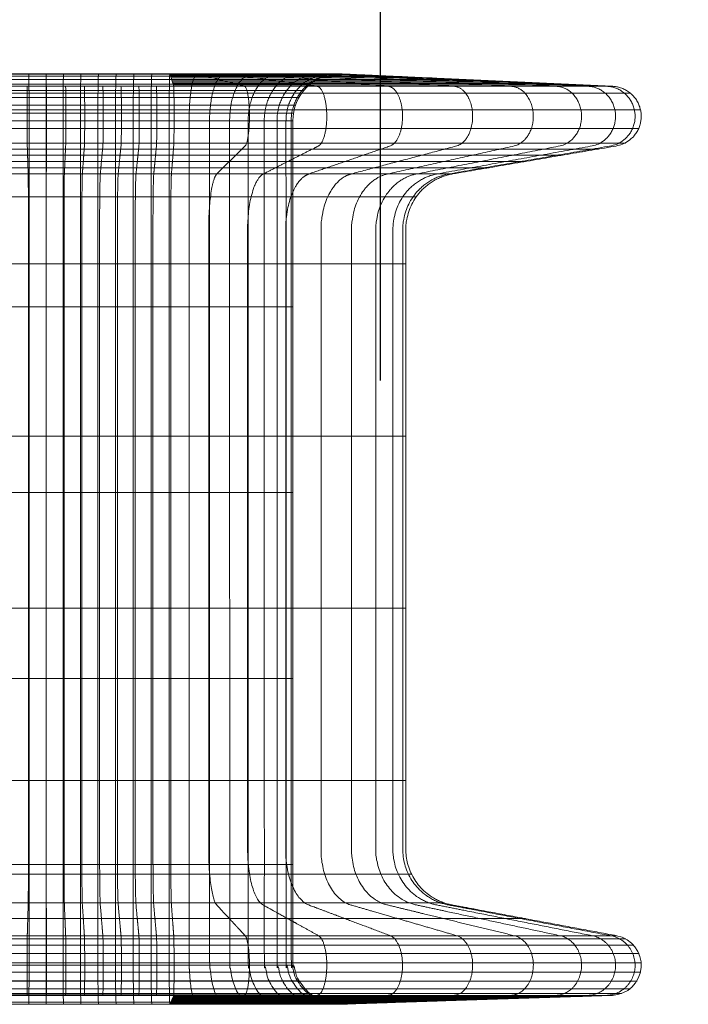
# Model space of a CAD drawing. Units: millimetres. Extents: x -10310 to -3385, y 4476 to 10501.
# Drawn here: x -6073 to -5718, y 7404 to 7928 of the extents above; entities that cross this region are included whole.
import ezdxf

# ---------------------------------------------------------------- set-up
doc = ezdxf.new("R2010")
doc.units = ezdxf.units.MM
doc.header["$MEASUREMENT"] = 0
doc.layers.add('elevate3 - Level 25', color=7, linetype='Continuous', lineweight=0)
doc.layers.add('Level 8', color=18, linetype='Continuous', lineweight=0)
doc.styles.get("Standard").update_dxf_attribs({"font": 'txt.shx'})
doc.styles.add('Style-Calibri', font='calibri.ttf')
doc.dimstyles.get("Standard").update_dxf_attribs({"dimtxt": 0.18, "dimasz": 0.18, "dimexe": 0.18, "dimexo": 0.0625, "dimgap": 0.09, "dimtad": 0, "dimtih": 1, "dimtoh": 1, "dimdec": 4, "dimzin": 3, "dimdsep": 46, "dimtxsty": 'Standard', "dimcen": 0.09, "dimadec": 0, "dimazin": 0, "dimtfac": 1, "dimtdec": 0, "dimtofl": 0, "dimtmove": 0, "dimatfit": 1, "dimfxl": 1, "dimtolj": 1, "dimtzin": 3, "dimarcsym": 0})

# ---------------------------------------------------------------- blocks, each defined once
blk = doc.blocks.new('TerminatorOpen_0.5')
at = {"color": 0, "linetype": 'ByBlock', "lineweight": -2}
for q in [(-1, 0.25), (-1, 0), (-1, -0.25)]:
    blk.add_line((0, 0), q, dxfattribs=at)
blk = doc.blocks.new('*D171')
at = {"layer": 'Defpoints', "color": 0, "linetype": 'Continuous', "lineweight": 0, "transparency": 16777216}
for p in [(-3881.41, 8064.68), (-5881.41, 7673.84), (-3881.41, 7673.84)]:
    blk.add_point(p, dxfattribs=at)
at = {"layer": 'Level 8', "color": 0, "linetype": 'ByBlock', "lineweight": -2, "transparency": 16777216}
for p, q in [((-5881.41, 7736.34), (-5881.41, 8127.18)), ((-3881.41, 7736.34), (-3881.41, 8127.18))]:
    blk.add_line(p, q, dxfattribs=at)
at = {"layer": 'Level 8', "color": 0, "linetype": 'Continuous', "lineweight": -2, "transparency": 16777216}
blk.add_line((-5756.41, 8064.68), (-4006.41, 8064.68), dxfattribs=at)
at = {"layer": 'Level 8', "color": 0, "linetype": 'Continuous', "lineweight": -2, "transparency": 16777216, "xscale": 125, "yscale": 125, "zscale": 125, "rotation": 180}
blk.add_blockref('TerminatorOpen_0.5', (-5881.41, 8064.68), dxfattribs=at)
at = {"layer": 'Level 8', "color": 0, "linetype": 'Continuous', "lineweight": -2, "transparency": 16777216, "xscale": 125, "yscale": 125, "zscale": 125}
blk.add_blockref('TerminatorOpen_0.5', (-3881.41, 8064.68), dxfattribs=at)
at = {"layer": 'Level 8', "color": 0, "linetype": 'Continuous', "lineweight": 0, "transparency": 16777216, "insert": (-4881.41, 8191.22), "char_height": 125, "attachment_point": 5, "style": 'Style-Calibri'}
blk.add_mtext('\\A1;2000', dxfattribs=at)
blk = doc.blocks.new('From Smart Solid_36')
at = {"layer": 'elevate3 - Level 25', "color": 136, "linetype": 'Continuous', "lineweight": 0}
for p, q in [((640.37, 247.5), (724.55, 247.5)), ((640.38, 247.51), (724.54, 247.51)), ((724.54, 247.51), (724.55, 247.5)), ((724.55, 247.5), (726.57, 240.87)), ((815.56, 247.51), (816.05, 247.5)), ((816.05, 247.5), (959.9, 240.87)), ((638.33, 240.87), (726.57, 240.87)), ((640.74, 222.52), (724.18, 222.52)), ((639.53, 194.29), (725.38, 194.29)), ((638.3, -210.87), (726.61, -210.87)), ((638.33, -242.59), (726.57, -242.59)), ((726.57, -242.59), (724.54, -247.34)), ((959.69, -242.59), (815.8, -247.34)), ((640.37, -247.34), (724.54, -247.34))]:
    blk.add_line(p, q, dxfattribs=at)
at = {"layer": 'elevate3 - Level 25', "color": 136, "linetype": 'Continuous', "lineweight": 0, "extrusion": (0, 0, -1)}
for centre, radius, start, end in [((-814.9, 222.52), 25, 359.9907, 91.5021), ((-959.16, -226.6), 16, 100.5971, 268.1086)]:
    blk.add_arc(centre, radius, start, end, dxfattribs=at)
at = {"layer": 'elevate3 - Level 25', "color": 136, "linetype": 'Continuous', "lineweight": 0}
for points in [[(640.44, 247.29), (681.37, 247.29), (724.48, 247.29)], [(640.5, 246.32), (681.25, 246.32), (724.42, 246.32)], [(739.23, 247.51), (739.27, 247.51), (739.31, 247.5)], [(739.31, 247.5), (751.77, 244.18), (764.22, 240.87)], [(754.29, 247.51), (754.38, 247.51), (754.46, 247.5)], [(754.46, 247.5), (778.66, 244.18), (802.85, 240.87)], [(769.05, 247.51), (769.17, 247.51), (769.3, 247.5)], [(769.3, 247.5), (804.99, 244.18), (840.68, 240.87)], [(782.72, 247.51), (782.88, 247.51), (783.03, 247.5)], [(783.03, 247.5), (829.37, 244.18), (875.71, 240.87)], [(794.54, 247.51), (794.73, 247.51), (794.92, 247.5)], [(794.92, 247.5), (850.47, 244.18), (906.02, 240.87)], [(803.93, 247.51), (804.15, 247.51), (804.36, 247.5)], [(804.36, 247.5), (867.23, 244.18), (930.09, 240.87)], [(810.56, 247.51), (810.79, 247.51), (811.03, 247.5)], [(811.03, 247.5), (879.05, 244.18), (947.08, 240.87)], [(814.37, 247.51), (814.61, 247.51), (814.85, 247.5)], [(814.85, 247.5), (885.85, 244.18), (956.84, 240.87)], [(640.56, 244.55), (681.13, 244.55), (724.36, 244.55)], [(640.61, 241.98), (681.02, 241.98), (724.31, 241.98)], [(638.19, 237.2), (685.82, 237.2), (726.71, 237.2)], [(640.66, 238.72), (680.93, 238.72), (724.26, 238.72)], [(640.7, 234.92), (680.85, 234.92), (724.22, 234.92)], [(640.72, 230.81), (680.8, 230.81), (724.2, 230.81)], [(638.12, 228.29), (685.98, 228.29), (726.78, 228.29)], [(640.74, 226.61), (680.77, 226.61), (724.18, 226.61)], [(638.13, 218.42), (685.95, 218.42), (726.77, 218.42)], [(638.23, 210.71), (685.74, 210.71), (726.67, 210.71)], [(638.44, 207.47), (685.34, 207.47), (726.47, 207.47)], [(638.71, 204.18), (684.79, 204.18), (726.19, 204.18)], [(638.99, 200.88), (684.25, 200.88), (725.92, 200.88)], [(639.26, 197.59), (683.7, 197.59), (725.65, 197.59)], [(639.81, 182.15), (682.61, 182.15), (725.1, 182.15)], [(639.89, 146.41), (682.46, 146.41), (725.02, 146.41)], [(640.74, 123.66), (680.76, 123.66), (724.18, 123.66)], [(639.89, 54.83), (682.46, 54.83), (725.02, 54.83)], [(640.74, 24.8), (680.76, 24.8), (724.18, 24.8)], [(639.89, -36.75), (682.46, -36.75), (725.02, -36.75)], [(640.74, -74.06), (680.76, -74.06), (724.18, -74.06)], [(639.89, -128.35), (682.46, -128.35), (725.02, -128.35)], [(640.74, -172.92), (680.76, -172.92), (724.18, -172.92)], [(639.85, -178.13), (682.54, -178.13), (725.07, -178.13)], [(639.6, -193.37), (683.03, -193.37), (725.31, -193.37)], [(638.99, -201.76), (684.25, -201.76), (725.92, -201.76)], [(638.23, -212.53), (685.75, -212.53), (726.67, -212.53)], [(638.17, -215.81), (685.87, -215.81), (726.73, -215.81)], [(638.13, -220.35), (685.95, -220.35), (726.77, -220.35)], [(638.11, -225.38), (685.99, -225.38), (726.79, -225.38)], [(638.12, -230.22), (685.97, -230.22), (726.78, -230.22)], [(640.74, -226.46), (680.77, -226.46), (724.18, -226.46)], [(638.14, -235), (685.92, -235), (726.76, -235)], [(640.69, -234.8), (680.86, -234.8), (724.22, -234.8)], [(638.19, -239.05), (685.82, -239.05), (726.71, -239.05)], [(638.26, -241.65), (685.69, -241.65), (726.64, -241.65)], [(640.61, -241.87), (681.03, -241.87), (724.31, -241.87)], [(764.19, -242.59), (751.73, -244.96), (739.27, -247.34)], [(802.78, -242.59), (778.58, -244.96), (754.38, -247.34)], [(840.58, -242.59), (804.87, -244.96), (769.17, -247.34)], [(875.57, -242.59), (829.22, -244.96), (782.87, -247.34)], [(905.86, -242.59), (850.29, -244.96), (794.73, -247.34)], [(929.91, -242.59), (867.03, -244.96), (804.14, -247.34)], [(946.88, -242.59), (878.83, -244.96), (810.79, -247.34)], [(956.64, -242.59), (885.62, -244.96), (814.61, -247.34)], [(640.49, -246.19), (681.26, -246.19), (724.42, -246.19)]]:
    blk.add_open_spline(points, degree=2, dxfattribs=at)
for points, weights in [([(649.68, 222.52), (649.68, 248.19), (649.54, 247.51)], [1, 0.697719301888, 1]), ([(658.7, 222.52), (658.7, 248.19), (658.74, 247.51)], [1, 0.697719301888, 1]), ([(667.8, 222.52), (667.8, 248.19), (668, 247.51)], [1, 0.697719301888, 1]), ([(676.99, 222.52), (676.99, 248.19), (677.3, 247.51)], [1, 0.697719301888, 1]), ([(686.26, 222.52), (686.26, 248.19), (686.65, 247.51)], [1, 0.697719301888, 1]), ([(695.61, 222.52), (695.61, 248.19), (696.05, 247.51)], [1, 0.697719301888, 1]), ([(705.05, 222.52), (705.05, 248.19), (705.5, 247.51)], [1, 0.697719301888, 1]), ([(714.57, 222.52), (714.57, 248.19), (714.99, 247.51)], [1, 0.697719301888, 1]), ([(724.18, 222.52), (724.18, 248.19), (724.54, 247.51)], [1, 0.697719301888, 1]), ([(724.42, 246.32), (807.23, 246.32), (807.23, 246.32)], [0.895507906825, 0.633219713462, 0.895507906825]), ([(724.48, 247.29), (811.46, 247.29), (811.46, 247.29)], [0.940290232472, 0.664885599573, 0.940290232472]), ([(724.54, 247.51), (815.56, 247.51), (815.56, 247.51)], [1, 0.707106781056, 1]), ([(724.54, 247.51), (815.78, 247.51), (815.78, 247.51)], [1, 0.707106781056, 1]), ([(724.54, 247.51), (815.72, 247.51), (815.72, 247.51)], [1, 0.707106781056, 1]), ([(724.54, 247.51), (815.67, 247.51), (815.67, 247.51)], [1, 0.707106781056, 1]), ([(724.54, 247.51), (815.61, 247.51), (815.61, 247.51)], [1, 0.707106781056, 1]), ([(724.54, 247.5), (816, 247.5), (816, 247.5)], [1, 0.707106781056, 1]), ([(724.54, 247.5), (815.94, 247.5), (815.94, 247.5)], [1, 0.707106781056, 1]), ([(724.54, 247.5), (815.89, 247.5), (815.89, 247.5)], [1, 0.707106781056, 1]), ([(724.54, 247.5), (815.83, 247.5), (815.83, 247.5)], [1, 0.707106781056, 1]), ([(724.55, 247.5), (816.05, 247.5), (816.05, 247.5)], [1, 0.707106781056, 1]), ([(724.77, 246.76), (832.04, 246.76), (832.04, 246.76)], [1, 0.707106781056, 1]), ([(734.78, 222.52), (734.78, 248.19), (739.23, 247.51)], [0.942144549344, 0.657352437278, 0.942144549344]), ([(745.66, 222.52), (745.66, 248.19), (754.29, 247.51)], [0.898752961353, 0.627077288821, 0.898752961353]), ([(756.32, 222.52), (756.32, 248.19), (769.05, 247.51)], [0.869825236025, 0.606893856516, 0.869825236025]), ([(766.19, 222.52), (766.18, 248.19), (782.72, 247.51)], [0.855361373361, 0.596802140364, 0.855361373361]), ([(774.73, 222.52), (774.72, 248.19), (794.54, 247.51)], [0.855361373361, 0.596802140364, 0.855361373361]), ([(781.51, 222.52), (781.5, 248.19), (803.93, 247.51)], [0.869825236025, 0.606893856516, 0.869825236025]), ([(786.29, 222.52), (786.29, 248.19), (810.56, 247.51)], [0.898752961353, 0.627077288821, 0.898752961353]), ([(789.04, 222.52), (789.04, 248.19), (814.37, 247.51)], [0.942144549344, 0.657352437278, 0.942144549344]), ([(724.31, 241.98), (799.21, 241.98), (799.21, 241.98)], [0.850725581179, 0.60155382735, 0.850725581179]), ([(724.36, 244.55), (803.07, 244.55), (803.07, 244.55)], [0.865653023061, 0.612109122721, 0.865653023061]), ([(725, 246.02), (848.02, 246.02), (848.02, 246.02)], [1, 0.707106781056, 1]), ([(725.22, 245.29), (864, 245.29), (864, 245.29)], [1, 0.707106781056, 1]), ([(725.45, 244.55), (879.98, 244.55), (879.98, 244.55)], [1, 0.707106781056, 1]), ([(725.67, 243.82), (895.97, 243.82), (895.97, 243.82)], [1, 0.707106781056, 1]), ([(725.9, 243.08), (911.95, 243.08), (911.95, 243.08)], [1, 0.707106781056, 1]), ([(726.12, 242.34), (927.93, 242.34), (927.93, 242.34)], [1, 0.707106781056, 1]), ([(726.35, 241.61), (943.92, 241.61), (943.92, 241.61)], [1, 0.707106781056, 1]), ([(724.26, 238.72), (795.86, 238.72), (795.86, 238.72)], [0.850725581179, 0.60155382735, 0.850725581179]), ([(726.57, 240.87), (959.9, 240.87), (959.9, 240.87)], [1, 0.707106781056, 1]), ([(726.71, 237.2), (969.38, 237.2), (969.38, 237.2)], [0.873614819987, 0.617738963319, 0.873614819987]), ([(724.2, 230.81), (791.32, 230.81), (791.32, 230.81)], [0.895507906825, 0.633219713462, 0.895507906825]), ([(724.22, 234.92), (793.2, 234.92), (793.2, 234.92)], [0.865653023061, 0.612109122721, 0.865653023061]), ([(724.18, 226.61), (790.24, 226.61), (790.24, 226.61)], [0.940290232472, 0.664885599573, 0.940290232472]), ([(726.78, 228.29), (974.8, 228.29), (974.8, 228.29)], [0.949445925622, 0.671359652283, 0.949445925622]), ([(724.18, 222.52), (789.9, 222.52), (789.9, 222.52)], [1, 0.707106781056, 1]), ([(726.77, 218.42), (973.8, 218.42), (973.8, 218.42)], [0.886253338582, 0.626675745512, 0.886253338582]), ([(726.67, 210.71), (966.57, 210.71), (966.57, 210.71)], [0.911530373464, 0.644549308267, 0.911530373464]), ([(726.47, 207.47), (952.2, 207.47), (952.2, 207.47)], [1, 0.707106781056, 1]), ([(725.92, 200.88), (913.59, 200.88), (913.59, 200.88)], [1, 0.707106781056, 1]), ([(726.19, 204.18), (932.89, 204.18), (932.89, 204.18)], [1, 0.707106781056, 1]), ([(725.38, 194.29), (874.98, 194.29), (874.98, 194.29)], [1, 0.707106781056, 1]), ([(725.65, 197.59), (894.28, 197.59), (894.28, 197.59)], [1, 0.707106781056, 1]), ([(725.1, 182.15), (855.6, 182.15), (855.6, 182.15)], [0.883591136246, 0.624793284011, 0.883591136246]), ([(725.02, 146.41), (850.02, 146.41), (850.02, 146.41)], [1, 0.707106781056, 1]), ([(724.18, 123.66), (789.92, 123.66), (789.92, 123.66)], [1, 0.707106781056, 1]), ([(725.02, 54.83), (850.02, 54.83), (850.02, 54.83)], [1, 0.707106781056, 1]), ([(724.18, 24.8), (789.94, 24.8), (789.94, 24.8)], [1, 0.707106781056, 1]), ([(725.02, -36.75), (850.02, -36.75), (850.02, -36.75)], [1, 0.707106781056, 1]), ([(724.18, -74.06), (789.95, -74.06), (789.95, -74.06)], [1, 0.707106781056, 1]), ([(725.02, -128.35), (850.02, -128.35), (850.02, -128.35)], [1, 0.707106781056, 1]), ([(724.18, -172.92), (789.97, -172.92), (789.97, -172.92)], [1, 0.707106781056, 1]), ([(725.07, -178.13), (853.06, -178.13), (853.06, -178.13)], [0.897504528029, 0.634631537898, 0.897504528029]), ([(725.31, -193.37), (870.29, -193.37), (870.29, -193.37)], [0.954446456234, 0.674895561402, 0.954446456234]), ([(725.92, -201.76), (913.44, -201.76), (913.44, -201.76)], [1, 0.707106781056, 1]), ([(726.61, -210.87), (962.1, -210.87), (962.1, -210.87)], [1, 0.707106781056, 1]), ([(726.67, -212.53), (966.79, -212.53), (966.79, -212.53)], [0.911702982652, 0.644671361334, 0.911702982652]), ([(726.73, -215.81), (970.98, -215.81), (970.98, -215.81)], [0.873861404212, 0.617913324609, 0.873861404212]), ([(726.77, -220.35), (973.89, -220.35), (973.89, -220.35)], [0.886475264679, 0.626832670882, 0.886475264679]), ([(724.18, -226.46), (790.32, -226.46), (790.32, -226.46)], [0.939831349281, 0.664561120166, 0.939831349281]), ([(726.78, -230.22), (974.75, -230.22), (974.75, -230.22)], [0.949544559448, 0.671429396895, 0.949544559448]), ([(726.79, -225.38), (975.12, -225.38), (975.12, -225.38)], [0.949544564053, 0.671429400152, 0.949544564053]), ([(724.22, -234.8), (793.3, -234.8), (793.3, -234.8)], [0.864620535882, 0.611379044053, 0.864620535882]), ([(726.76, -235), (972.78, -235), (972.78, -235)], [0.886475263198, 0.626832669835, 0.886475263198]), ([(726.71, -239.05), (969.21, -239.05), (969.21, -239.05)], [0.87386140454, 0.617913324842, 0.87386140454]), ([(724.31, -241.87), (799.36, -241.87), (799.36, -241.87)], [0.849578373202, 0.60074262883, 0.849578373202]), ([(725.22, -245.75), (863.76, -245.75), (863.76, -245.75)], [1, 0.707106781056, 1]), ([(725.44, -245.23), (879.75, -245.23), (879.75, -245.23)], [1, 0.707106781056, 1]), ([(725.67, -244.7), (895.74, -244.7), (895.74, -244.7)], [1, 0.707106781056, 1]), ([(725.89, -244.17), (911.73, -244.17), (911.73, -244.17)], [1, 0.707106781056, 1]), ([(726.12, -243.64), (927.72, -243.64), (927.72, -243.64)], [1, 0.707106781056, 1]), ([(726.35, -243.12), (943.7, -243.12), (943.7, -243.12)], [1, 0.707106781056, 1]), ([(726.57, -242.59), (959.69, -242.59), (959.69, -242.59)], [1, 0.707106781056, 1]), ([(726.64, -241.65), (964.57, -241.65), (964.57, -241.65)], [0.911702983474, 0.644671361915, 0.911702983474]), ([(724.42, -246.19), (807.44, -246.19), (807.44, -246.19)], [0.894704861241, 0.632651874498, 0.894704861241]), ([(724.54, -247.34), (815.8, -247.34), (815.8, -247.34)], [1, 0.707106781056, 1]), ([(724.77, -246.81), (831.79, -246.81), (831.79, -246.81)], [1, 0.707106781056, 1]), ([(724.99, -246.28), (847.78, -246.28), (847.78, -246.28)], [1, 0.707106781056, 1])]:
    blk.add_rational_spline(points, weights, degree=2, dxfattribs=at)
for points, weights, knots in [([(648.75, 240.87), (648.67, 240.21), (648.66, 225.87), (648.66, 211.53), (648.74, 209.12), (648.97, 201.71), (649.21, 194.29)], [1, 0.744070010141, 1, 0.744070010141, 1, 1, 1], [0, 0, 0, 0.25, 0.25, 0.5, 0.5, 1, 1, 1]), ([(659.01, 240.87), (659.04, 240.21), (659.04, 225.87), (659.04, 211.53), (659.01, 209.12), (658.93, 201.71), (658.85, 194.29)], [1, 0.744070010141, 1, 0.744070010141, 1, 1, 1], [0, 0, 0, 0.25, 0.25, 0.5, 0.5, 1, 1, 1]), ([(669.12, 240.87), (669.23, 240.21), (669.24, 225.87), (669.25, 211.53), (669.14, 209.12), (668.8, 201.71), (668.46, 194.29)], [1, 0.744070010141, 1, 0.744070010141, 1, 1, 1], [0, 0, 0, 0.25, 0.25, 0.5, 0.5, 1, 1, 1]), ([(679.08, 240.87), (679.26, 240.21), (679.27, 225.87), (679.28, 211.53), (679.11, 209.12), (678.57, 201.71), (678.03, 194.29)], [1, 0.744070010141, 1, 0.744070010141, 1, 1, 1], [0, 0, 0, 0.25, 0.25, 0.5, 0.5, 1, 1, 1]), ([(688.89, 240.87), (689.11, 240.21), (689.12, 225.87), (689.14, 211.53), (688.92, 209.12), (688.24, 201.71), (687.57, 194.29)], [1, 0.744070010141, 1, 0.744070010141, 1, 1, 1], [0, 0, 0, 0.25, 0.25, 0.5, 0.5, 1, 1, 1]), ([(698.54, 240.87), (698.79, 240.21), (698.8, 225.87), (698.82, 211.53), (698.57, 209.12), (697.82, 201.71), (697.08, 194.29)], [1, 0.744070010141, 1, 0.744070010141, 1, 1, 1], [0, 0, 0, 0.25, 0.25, 0.5, 0.5, 1, 1, 1]), ([(708.04, 240.87), (708.29, 240.21), (708.31, 225.87), (708.32, 211.53), (708.07, 209.12), (707.31, 201.71), (706.54, 194.29)], [1, 0.744070010141, 1, 0.744070010141, 1, 1, 1], [0, 0, 0, 0.25, 0.25, 0.5, 0.5, 1, 1, 1]), ([(717.38, 240.87), (717.62, 240.21), (717.63, 225.87), (717.65, 211.53), (717.41, 209.12), (716.7, 201.71), (715.98, 194.29)], [1, 0.744070010141, 1, 0.744070010141, 1, 1, 1], [0, 0, 0, 0.25, 0.25, 0.5, 0.5, 1, 1, 1]), ([(726.57, 240.87), (726.78, 240.21), (726.79, 225.87), (726.8, 211.53), (726.6, 209.12), (725.99, 201.71), (725.38, 194.29)], [1, 0.744070010141, 1, 0.744070010141, 1, 1, 1], [0, 0, 0, 0.25, 0.25, 0.5, 0.5, 1, 1, 1]), ([(764.22, 240.87), (766.71, 240.21), (766.86, 225.87), (767.01, 211.53), (764.56, 209.12), (757.04, 201.71), (749.52, 194.29)], [0.942144549344, 0.701021504415, 0.942144549344, 0.701021504415, 0.942144549344, 0.942144549344, 0.942144549344], [0, 0, 0, 0.25, 0.25, 0.5, 0.5, 1, 1, 1]), ([(802.85, 240.87), (807.68, 240.21), (807.98, 225.87), (808.27, 211.53), (803.51, 209.12), (788.9, 201.71), (774.28, 194.29)], [0.898752961353, 0.66873512512, 0.898752961353, 0.66873512512, 0.898752961353, 0.898752961353, 0.898752961353], [0, 0, 0, 0.25, 0.25, 0.5, 0.5, 1, 1, 1]), ([(840.68, 240.87), (847.8, 240.21), (848.24, 225.87), (848.68, 211.53), (841.65, 209.12), (820.09, 201.71), (798.54, 194.29)], [0.869825236025, 0.647210872257, 0.869825236025, 0.647210872257, 0.869825236025, 0.869825236025, 0.869825236025], [0, 0, 0, 0.25, 0.25, 0.5, 0.5, 1, 1, 1]), ([(875.71, 240.87), (884.95, 240.21), (885.52, 225.87), (886.09, 211.53), (876.97, 209.12), (848.98, 201.71), (821, 194.29)], [0.855361373361, 0.636448745826, 0.855361373361, 0.636448745826, 0.855361373361, 0.855361373361, 0.855361373361], [0, 0, 0, 0.25, 0.25, 0.5, 0.5, 1, 1, 1]), ([(906.02, 240.87), (917.1, 240.21), (917.78, 225.87), (918.46, 211.53), (907.53, 209.12), (873.98, 201.71), (840.43, 194.29)], [0.855361373361, 0.636448745826, 0.855361373361, 0.636448745826, 0.855361373361, 0.855361373361, 0.855361373361], [0, 0, 0, 0.25, 0.25, 0.5, 0.5, 1, 1, 1]), ([(930.09, 240.87), (942.64, 240.21), (943.41, 225.87), (944.18, 211.53), (931.8, 209.12), (893.84, 201.71), (855.87, 194.29)], [0.869825236025, 0.647210872257, 0.869825236025, 0.647210872257, 0.869825236025, 0.869825236025, 0.869825236025], [0, 0, 0, 0.25, 0.25, 0.5, 0.5, 1, 1, 1]), ([(947.08, 240.87), (960.65, 240.21), (961.49, 225.87), (962.32, 211.53), (948.93, 209.12), (907.84, 201.71), (866.76, 194.29)], [0.898752961353, 0.66873512512, 0.898752961353, 0.66873512512, 0.898752961353, 0.898752961353, 0.898752961353], [0, 0, 0, 0.25, 0.25, 0.5, 0.5, 1, 1, 1]), ([(956.84, 240.87), (971.01, 240.21), (971.88, 225.87), (972.75, 211.53), (958.77, 209.12), (915.89, 201.71), (873.02, 194.29)], [0.942144549344, 0.701021504415, 0.942144549344, 0.701021504415, 0.942144549344, 0.942144549344, 0.942144549344], [0, 0, 0, 0.25, 0.25, 0.5, 0.5, 1, 1, 1]), ([(959.9, 240.87), (974.25, 240.21), (975.13, 225.87), (976.02, 211.53), (961.85, 209.12), (918.42, 201.71), (874.98, 194.29)], [1, 0.744070010141, 1, 0.744070010141, 1, 1, 1], [0, 0, 0, 0.25, 0.25, 0.5, 0.5, 1, 1, 1]), ([(649.54, -247.34), (649.68, -248.19), (649.68, -222.35), (649.68, 0.08), (649.68, 222.52)], [1, 0.695396205734, 1, 1, 1], [0, 0, 0, 0.5, 0.5, 1, 1, 1]), ([(658.74, -247.34), (658.7, -248.19), (658.7, -222.35), (658.7, 0.08), (658.7, 222.52)], [1, 0.695396205734, 1, 1, 1], [0, 0, 0, 0.5, 0.5, 1, 1, 1]), ([(668, -247.34), (667.8, -248.19), (667.8, -222.35), (667.8, 0.08), (667.8, 222.52)], [1, 0.695396205734, 1, 1, 1], [0, 0, 0, 0.5, 0.5, 1, 1, 1]), ([(677.3, -247.34), (676.99, -248.19), (676.99, -222.35), (676.99, 0.08), (676.99, 222.52)], [1, 0.695396205734, 1, 1, 1], [0, 0, 0, 0.5, 0.5, 1, 1, 1]), ([(686.66, -247.34), (686.26, -248.19), (686.26, -222.35), (686.26, 0.08), (686.26, 222.52)], [1, 0.695396205734, 1, 1, 1], [0, 0, 0, 0.5, 0.5, 1, 1, 1]), ([(696.06, -247.34), (695.61, -248.19), (695.61, -222.35), (695.61, 0.08), (695.61, 222.52)], [1, 0.695396205734, 1, 1, 1], [0, 0, 0, 0.5, 0.5, 1, 1, 1]), ([(705.5, -247.34), (705.05, -248.19), (705.05, -222.35), (705.05, 0.08), (705.05, 222.52)], [1, 0.695396205734, 1, 1, 1], [0, 0, 0, 0.5, 0.5, 1, 1, 1]), ([(715, -247.34), (714.57, -248.19), (714.57, -222.35), (714.57, 0.08), (714.57, 222.52)], [1, 0.695396205734, 1, 1, 1], [0, 0, 0, 0.5, 0.5, 1, 1, 1]), ([(724.54, -247.34), (724.18, -248.19), (724.18, -222.35), (724.18, 0.08), (724.18, 222.52)], [1, 0.695396205734, 1, 1, 1], [0, 0, 0, 0.5, 0.5, 1, 1, 1]), ([(739.27, -247.34), (734.8, -248.19), (734.79, -222.35), (734.79, 0.08), (734.78, 222.52)], [0.942144549344, 0.655163744908, 0.942144549344, 0.942144549344, 0.942144549344], [0, 0, 0, 0.5, 0.5, 1, 1, 1]), ([(754.38, -247.34), (745.69, -248.19), (745.69, -222.35), (745.68, 0.08), (745.66, 222.52)], [0.898752961353, 0.624989399288, 0.898752961353, 0.898752961353, 0.898752961353], [0, 0, 0, 0.5, 0.5, 1, 1, 1]), ([(769.17, -247.34), (756.36, -248.19), (756.36, -222.35), (756.34, 0.08), (756.32, 222.52)], [0.869825236025, 0.604873168874, 0.869825236025, 0.869825236025, 0.869825236025], [0, 0, 0, 0.5, 0.5, 1, 1, 1]), ([(782.87, -247.34), (766.24, -248.19), (766.23, -222.35), (766.21, 0.08), (766.19, 222.52)], [0.855361373361, 0.594815053668, 0.855361373361, 0.855361373361, 0.855361373361], [0, 0, 0, 0.5, 0.5, 1, 1, 1]), ([(794.73, -247.34), (774.78, -248.19), (774.78, -222.35), (774.75, 0.08), (774.73, 222.52)], [0.855361373361, 0.594815053668, 0.855361373361, 0.855361373361, 0.855361373361], [0, 0, 0, 0.5, 0.5, 1, 1, 1]), ([(804.14, -247.34), (781.57, -248.19), (781.57, -222.35), (781.54, 0.08), (781.51, 222.52)], [0.869825236025, 0.604873168874, 0.869825236025, 0.869825236025, 0.869825236025], [0, 0, 0, 0.5, 0.5, 1, 1, 1]), ([(810.79, -247.34), (786.36, -248.19), (786.36, -222.35), (786.33, 0.08), (786.29, 222.52)], [0.898752961353, 0.624989399288, 0.898752961353, 0.898752961353, 0.898752961353], [0, 0, 0, 0.5, 0.5, 1, 1, 1]), ([(814.61, -247.34), (789.12, -248.19), (789.11, -222.35), (789.08, 0.08), (789.04, 222.52)], [0.942144549344, 0.655163744908, 0.942144549344, 0.942144549344, 0.942144549344], [0, 0, 0, 0.5, 0.5, 1, 1, 1]), ([(815.8, -247.34), (789.98, -248.19), (789.98, -222.35), (789.94, 0.08), (789.9, 222.52)], [1, 0.695396205734, 1, 1, 1], [0, 0, 0, 0.5, 0.5, 1, 1, 1]), ([(649.21, 194.29), (649.35, 190.04), (649.35, 164.72), (649.35, 82.31), (649.35, -0.11), (649.35, -82.55), (649.35, -164.99), (649.35, -189.9), (649.21, -194.48), (648.97, -202.68), (648.73, -210.87)], [1, 0.764272050822, 1, 1, 1, 1, 1, 0.769385187314, 1, 1, 1], [0, 0, 0, 0.2, 0.2, 0.4, 0.4, 0.6, 0.6, 0.8, 0.8, 1, 1, 1]), ([(658.85, 194.29), (658.81, 190.04), (658.81, 164.72), (658.81, 82.31), (658.81, -0.11), (658.81, -82.55), (658.81, -164.99), (658.81, -189.9), (658.85, -194.48), (658.93, -202.68), (659.02, -210.87)], [1, 0.764272050822, 1, 1, 1, 1, 1, 0.769385187314, 1, 1, 1], [0, 0, 0, 0.2, 0.2, 0.4, 0.4, 0.6, 0.6, 0.8, 0.8, 1, 1, 1]), ([(668.46, 194.29), (668.27, 190.04), (668.27, 164.72), (668.27, 82.31), (668.27, -0.11), (668.27, -82.55), (668.27, -164.99), (668.27, -189.9), (668.46, -194.48), (668.8, -202.68), (669.14, -210.87)], [1, 0.764272050822, 1, 1, 1, 1, 1, 0.769385187314, 1, 1, 1], [0, 0, 0, 0.2, 0.2, 0.4, 0.4, 0.6, 0.6, 0.8, 0.8, 1, 1, 1]), ([(678.03, 194.29), (677.73, 190.04), (677.73, 164.72), (677.73, 82.31), (677.73, -0.11), (677.73, -82.55), (677.73, -164.99), (677.73, -189.9), (678.03, -194.48), (678.57, -202.68), (679.11, -210.87)], [1, 0.764272050822, 1, 1, 1, 1, 1, 0.769385187314, 1, 1, 1], [0, 0, 0, 0.2, 0.2, 0.4, 0.4, 0.6, 0.6, 0.8, 0.8, 1, 1, 1]), ([(687.57, 194.29), (687.19, 190.04), (687.19, 164.72), (687.19, 82.31), (687.19, -0.11), (687.19, -82.55), (687.19, -164.99), (687.19, -189.9), (687.57, -194.48), (688.24, -202.68), (688.92, -210.87)], [1, 0.764272050822, 1, 1, 1, 1, 1, 0.769385187314, 1, 1, 1], [0, 0, 0, 0.2, 0.2, 0.4, 0.4, 0.6, 0.6, 0.8, 0.8, 1, 1, 1]), ([(697.08, 194.29), (696.65, 190.04), (696.65, 164.72), (696.65, 82.31), (696.65, -0.11), (696.65, -82.55), (696.65, -164.99), (696.65, -189.9), (697.07, -194.48), (697.82, -202.68), (698.58, -210.87)], [1, 0.764272050822, 1, 1, 1, 1, 1, 0.769385187314, 1, 1, 1], [0, 0, 0, 0.2, 0.2, 0.4, 0.4, 0.6, 0.6, 0.8, 0.8, 1, 1, 1]), ([(706.54, 194.29), (706.11, 190.04), (706.11, 164.72), (706.11, 82.31), (706.11, -0.11), (706.11, -82.55), (706.11, -164.99), (706.11, -189.9), (706.54, -194.48), (707.31, -202.68), (708.08, -210.87)], [1, 0.764272050822, 1, 1, 1, 1, 1, 0.769385187314, 1, 1, 1], [0, 0, 0, 0.2, 0.2, 0.4, 0.4, 0.6, 0.6, 0.8, 0.8, 1, 1, 1]), ([(715.98, 194.29), (715.56, 190.04), (715.56, 164.72), (715.56, 82.31), (715.56, -0.11), (715.56, -82.55), (715.56, -164.99), (715.56, -189.9), (715.97, -194.48), (716.69, -202.68), (717.42, -210.87)], [1, 0.764272050822, 1, 1, 1, 1, 1, 0.769385187314, 1, 1, 1], [0, 0, 0, 0.2, 0.2, 0.4, 0.4, 0.6, 0.6, 0.8, 0.8, 1, 1, 1]), ([(725.38, 194.29), (725.02, 190.04), (725.02, 164.72), (725.02, 82.31), (725.02, -0.11), (725.02, -82.55), (725.02, -164.99), (725.02, -189.9), (725.37, -194.48), (725.99, -202.68), (726.61, -210.87)], [1, 0.764272050822, 1, 1, 1, 1, 1, 0.769385187314, 1, 1, 1], [0, 0, 0, 0.2, 0.2, 0.4, 0.4, 0.6, 0.6, 0.8, 0.8, 1, 1, 1]), ([(749.52, 194.29), (745.19, 190.04), (745.19, 164.72), (745.19, 82.31), (745.19, -0.11), (745.19, -82.55), (745.19, -164.99), (745.19, -189.9), (749.43, -194.48), (757.02, -202.68), (764.6, -210.87)], [0.942144549344, 0.720054746855, 0.942144549344, 0.942144549344, 0.942144549344, 0.942144549344, 0.942144549344, 0.724872060619, 0.942144549344, 0.942144549344, 0.942144549344], [0, 0, 0, 0.2, 0.2, 0.4, 0.4, 0.6, 0.6, 0.8, 0.8, 1, 1, 1]), ([(774.28, 194.29), (765.89, 190.04), (765.89, 164.72), (765.89, 82.31), (765.89, -0.11), (765.89, -82.55), (765.89, -164.99), (765.89, -189.9), (774.12, -194.48), (788.86, -202.68), (803.59, -210.87)], [0.898752961353, 0.686891768879, 0.898752961353, 0.898752961353, 0.898752961353, 0.898752961353, 0.898752961353, 0.691487215597, 0.898752961353, 0.898752961353, 0.898752961353], [0, 0, 0, 0.2, 0.2, 0.4, 0.4, 0.6, 0.6, 0.8, 0.8, 1, 1, 1]), ([(798.54, 194.29), (786.15, 190.04), (786.15, 164.72), (786.15, 82.31), (786.15, -0.11), (786.15, -82.55), (786.15, -164.99), (786.15, -189.9), (798.3, -194.48), (820.04, -202.68), (841.77, -210.87)], [0.869825236025, 0.664783116895, 0.869825236025, 0.869825236025, 0.869825236025, 0.869825236025, 0.869825236025, 0.66923065225, 0.869825236025, 0.869825236025, 0.869825236025], [0, 0, 0, 0.2, 0.2, 0.4, 0.4, 0.6, 0.6, 0.8, 0.8, 1, 1, 1]), ([(821, 194.29), (804.92, 190.04), (804.92, 164.72), (804.92, 82.31), (804.92, -0.11), (804.92, -82.55), (804.92, -164.99), (804.92, -189.9), (820.69, -194.48), (848.91, -202.68), (877.13, -210.87)], [0.855361373361, 0.653728790903, 0.855361373361, 0.855361373361, 0.855361373361, 0.855361373361, 0.855361373361, 0.658102370576, 0.855361373361, 0.855361373361, 0.855361373361], [0, 0, 0, 0.2, 0.2, 0.4, 0.4, 0.6, 0.6, 0.8, 0.8, 1, 1, 1]), ([(840.43, 194.29), (821.16, 190.04), (821.16, 164.72), (821.16, 82.31), (821.16, -0.11), (821.16, -82.55), (821.16, -164.99), (821.16, -189.9), (840.07, -194.48), (873.89, -202.68), (907.72, -210.87)], [0.855361373361, 0.653728790903, 0.855361373361, 0.855361373361, 0.855361373361, 0.855361373361, 0.855361373361, 0.658102370576, 0.855361373361, 0.855361373361, 0.855361373361], [0, 0, 0, 0.2, 0.2, 0.4, 0.4, 0.6, 0.6, 0.8, 0.8, 1, 1, 1]), ([(855.87, 194.29), (834.06, 190.04), (834.06, 164.72), (834.06, 82.31), (834.06, -0.11), (834.06, -82.55), (834.06, -164.99), (834.06, -189.9), (855.46, -194.48), (893.74, -202.68), (932.02, -210.87)], [0.869825236025, 0.664783116895, 0.869825236025, 0.869825236025, 0.869825236025, 0.869825236025, 0.869825236025, 0.66923065225, 0.869825236025, 0.869825236025, 0.869825236025], [0, 0, 0, 0.2, 0.2, 0.4, 0.4, 0.6, 0.6, 0.8, 0.8, 1, 1, 1]), ([(866.76, 194.29), (843.16, 190.04), (843.16, 164.72), (843.16, 82.31), (843.16, -0.11), (843.16, -82.55), (843.16, -164.99), (843.16, -189.9), (866.31, -194.48), (907.74, -202.68), (949.17, -210.87)], [0.898752961353, 0.686891768879, 0.898752961353, 0.898752961353, 0.898752961353, 0.898752961353, 0.898752961353, 0.691487215597, 0.898752961353, 0.898752961353, 0.898752961353], [0, 0, 0, 0.2, 0.2, 0.4, 0.4, 0.6, 0.6, 0.8, 0.8, 1, 1, 1]), ([(873.02, 194.29), (848.39, 190.04), (848.39, 164.72), (848.39, 82.31), (848.39, -0.11), (848.39, -82.55), (848.39, -164.99), (848.39, -189.9), (872.55, -194.48), (915.79, -202.68), (959.02, -210.87)], [0.942144549344, 0.720054746855, 0.942144549344, 0.942144549344, 0.942144549344, 0.942144549344, 0.942144549344, 0.724872060619, 0.942144549344, 0.942144549344, 0.942144549344], [0, 0, 0, 0.2, 0.2, 0.4, 0.4, 0.6, 0.6, 0.8, 0.8, 1, 1, 1]), ([(874.98, 194.29), (850.02, 190.04), (850.02, 164.72), (850.02, 82.31), (850.02, -0.11), (850.02, -82.55), (850.02, -164.99), (850.02, -189.9), (874.51, -194.48), (918.31, -202.68), (962.1, -210.87)], [1, 0.764272050822, 1, 1, 1, 1, 1, 0.769385187314, 1, 1, 1], [0, 0, 0, 0.2, 0.2, 0.4, 0.4, 0.6, 0.6, 0.8, 0.8, 1, 1, 1]), ([(648.73, -210.87), (648.66, -213.51), (648.66, -227.81), (648.67, -242.11), (648.75, -242.59)], [1, 0.744569343861, 1, 0.744569343861, 1], [0, 0, 0, 0.5, 0.5, 1, 1, 1]), ([(659.02, -210.87), (659.04, -213.51), (659.04, -227.81), (659.04, -242.11), (659.01, -242.59)], [1, 0.744569343861, 1, 0.744569343861, 1], [0, 0, 0, 0.5, 0.5, 1, 1, 1]), ([(669.14, -210.87), (669.25, -213.51), (669.24, -227.81), (669.23, -242.11), (669.12, -242.59)], [1, 0.744569343861, 1, 0.744569343861, 1], [0, 0, 0, 0.5, 0.5, 1, 1, 1]), ([(679.11, -210.87), (679.28, -213.51), (679.27, -227.81), (679.26, -242.11), (679.08, -242.59)], [1, 0.744569343861, 1, 0.744569343861, 1], [0, 0, 0, 0.5, 0.5, 1, 1, 1]), ([(688.92, -210.87), (689.14, -213.51), (689.12, -227.81), (689.11, -242.11), (688.88, -242.59)], [1, 0.744569343861, 1, 0.744569343861, 1], [0, 0, 0, 0.5, 0.5, 1, 1, 1]), ([(698.58, -210.87), (698.82, -213.51), (698.8, -227.81), (698.78, -242.11), (698.54, -242.59)], [1, 0.744569343861, 1, 0.744569343861, 1], [0, 0, 0, 0.5, 0.5, 1, 1, 1]), ([(708.08, -210.87), (708.32, -213.51), (708.3, -227.81), (708.29, -242.11), (708.03, -242.59)], [1, 0.744569343861, 1, 0.744569343861, 1], [0, 0, 0, 0.5, 0.5, 1, 1, 1]), ([(717.42, -210.87), (717.65, -213.51), (717.63, -227.81), (717.62, -242.11), (717.38, -242.59)], [1, 0.744569343861, 1, 0.744569343861, 1], [0, 0, 0, 0.5, 0.5, 1, 1, 1]), ([(726.61, -210.87), (726.8, -213.51), (726.79, -227.81), (726.77, -242.11), (726.57, -242.59)], [1, 0.744569343861, 1, 0.744569343861, 1], [0, 0, 0, 0.5, 0.5, 1, 1, 1]), ([(764.6, -210.87), (767.05, -213.51), (766.86, -227.81), (766.67, -242.11), (764.19, -242.59)], [0.942144549344, 0.701491948923, 0.942144549344, 0.701491948923, 0.942144549344], [0, 0, 0, 0.5, 0.5, 1, 1, 1]), ([(803.59, -210.87), (808.34, -213.51), (807.97, -227.81), (807.6, -242.11), (802.78, -242.59)], [0.898752961353, 0.66918390272, 0.898752961353, 0.66918390272, 0.898752961353], [0, 0, 0, 0.5, 0.5, 1, 1, 1]), ([(841.77, -210.87), (848.77, -213.51), (848.23, -227.81), (847.69, -242.11), (840.58, -242.59)], [0.869825236025, 0.64764520525, 0.869825236025, 0.64764520525, 0.869825236025], [0, 0, 0, 0.5, 0.5, 1, 1, 1]), ([(877.13, -210.87), (886.21, -213.51), (885.51, -227.81), (884.81, -242.11), (875.57, -242.59)], [0.855361373361, 0.636875856516, 0.855361373361, 0.636875856516, 0.855361373361], [0, 0, 0, 0.5, 0.5, 1, 1, 1]), ([(907.72, -210.87), (918.61, -213.51), (917.77, -227.81), (916.93, -242.11), (905.86, -242.59)], [0.855361373361, 0.636875856516, 0.855361373361, 0.636875856516, 0.855361373361], [0, 0, 0, 0.5, 0.5, 1, 1, 1]), ([(932.02, -210.87), (944.35, -213.51), (943.4, -227.81), (942.44, -242.11), (929.91, -242.59)], [0.869825236025, 0.64764520525, 0.869825236025, 0.64764520525, 0.869825236025], [0, 0, 0, 0.5, 0.5, 1, 1, 1]), ([(949.17, -210.87), (962.5, -213.51), (961.47, -227.81), (960.44, -242.11), (946.88, -242.59)], [0.898752961353, 0.66918390272, 0.898752961353, 0.66918390272, 0.898752961353], [0, 0, 0, 0.5, 0.5, 1, 1, 1]), ([(959.02, -210.87), (972.94, -213.51), (971.86, -227.81), (970.79, -242.11), (956.64, -242.59)], [0.942144549344, 0.701491948923, 0.942144549344, 0.701491948923, 0.942144549344], [0, 0, 0, 0.5, 0.5, 1, 1, 1])]:
    blk.add_rational_spline(points, weights, degree=2, knots=knots, dxfattribs=at)
blk = doc.blocks.new('elevate3')
at = {"layer": 'elevate3 - Level 25', "color": 136, "linetype": 'Continuous', "lineweight": 0}
blk.add_blockref('From Smart Solid_36', (-6717.902, 7651.8475), dxfattribs=at)

msp = doc.modelspace()

# ---------------------------------------------------------------- block references
at = {"layer": 'Level 8', "color": 7, "linetype": 'Continuous', "lineweight": 0}
msp.add_blockref('elevate3', (0, 0), dxfattribs=at)

# ---------------------------------------------------------------- dimensions: what is measured, and where the dimension line sits
at = {"layer": 'Level 8', "color": 98, "linetype": 'Continuous', "lineweight": 0}
dim = msp.add_linear_dim(base=(-3881.41, 8064.68), p1=(-5881.41, 7673.84), p2=(-3881.41, 7673.84), dimstyle='Standard', override={"dimtxt": 125, "dimasz": 125, "dimexe": 62.5, "dimexo": 62.5, "dimgap": 62.5, "dimtad": 1, "dimtih": 0, "dimtoh": 0, "dimdec": 0, "dimzin": 11, "dimtxsty": 'Style-Calibri', "dimblk": 'TerminatorOpen_0.5', "dimcen": 0, "dimtzin": 11}, dxfattribs=at)
dim.commit()
dim.dimension.update_dxf_attribs({"geometry": '*D171', "text_midpoint": (-4881.41, 8191.22)})

doc.saveas('drawing.dxf')
